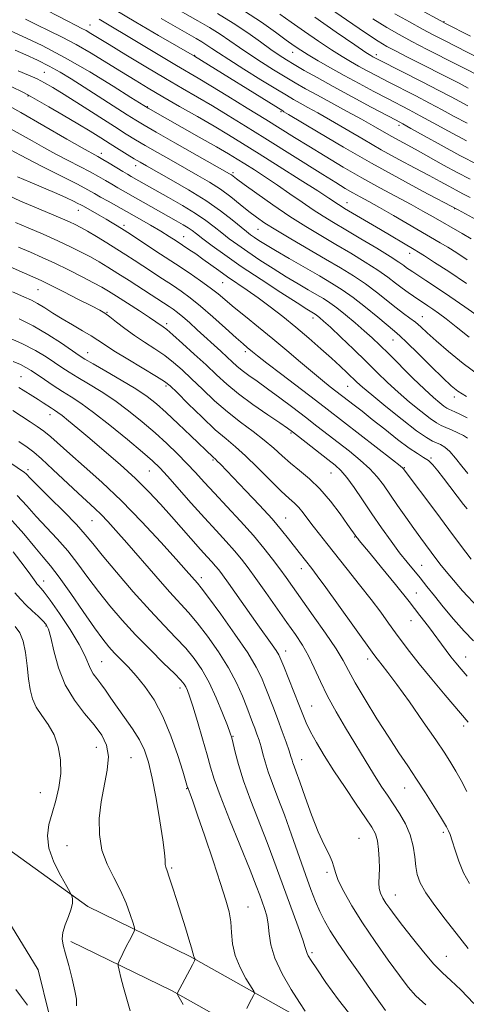
# Model space of a CAD drawing. Extents: x 2092300 to 2095200, y 292300 to 295200.
# Drawn here: x 2093655 to 2093797, y 292647 to 292961 of the extents above; entities that cross this region are included whole.
import ezdxf

# ---------------------------------------------------------------- set-up
doc = ezdxf.new("R2010")
doc.units = 0
doc.header["$MEASUREMENT"] = 0
for name, color, linetype, lineweight in [('BREAKLINE DTM HARD', 7, 'Continuous', 0), ('CONTOUR INDEX', 41, 'Continuous', 13), ('CONTOUR INTERMEDIATE', 44, 'Continuous', 0), ('SPOT ELEVATION DTM', 2, 'Continuous', 13)]:
    doc.layers.add(name, color=color, linetype=linetype, lineweight=lineweight)

msp = doc.modelspace()

# ---------------------------------------------------------------- linework, layer by layer
at = {"layer": 'BREAKLINE DTM HARD'}
for points in [[(2093824.98, 292536.18, 901.69), (2093785.26, 292543.88, 900.1), (2093764.4, 292549.64, 898.98), (2093759.56, 292558.84, 898.29), (2093755.5, 292575.87, 897.51), (2093749.66, 292586.48, 897.04), (2093716.33, 292603.42, 895.45), (2093688.02, 292617.77, 894.57), (2093669.94, 292629.95, 893.96), (2093663.89, 292643.76, 892.82), (2093660.44, 292657.98, 892.33), (2093647.15, 292679.59, 891.61), (2093629.43, 292705.4, 889.79), (2093586.65, 292731.74, 887.2), (2093552.71, 292754.89, 885.26), (2093532.02, 292768.46, 883.67), (2093518.75, 292780.85, 882.51), (2093500.67, 292794.43, 880.41), (2093491.24, 292797.01, 879.71), (2093472.62, 292789.14, 879.61), (2093439.31, 292798.46, 877.77)], [(2093676.27, 292678.18, 894.43), (2093648.35, 292698.34, 892.11), (2093639.3, 292705.94, 891.59), (2093625.43, 292718.52, 890.48), (2093584.66, 292745.67, 889.56), (2093559.75, 292763.04, 887.26), (2093540.26, 292779.22, 884.22)], [(2094049.28, 292536.97, 925.52), (2094020.81, 292552.22, 923.46), (2093977.8, 292572.75, 920.06), (2093942.12, 292588.28, 916.94), (2093902.72, 292596.66, 914.6), (2093852.95, 292606.66, 911.94), (2093814.94, 292610.69, 908.2), (2093783.78, 292620.67, 904.39), (2093744.93, 292641.99, 901.61), (2093708.92, 292662.28, 897.83), (2093676.27, 292678.18, 894.43)], [(2094049.3, 292522.89, 925.94), (2094015.21, 292541.15, 923.46), (2093972.65, 292561.47, 920.06), (2093938.32, 292576.41, 916.94), (2093900.21, 292584.52, 914.6), (2093851.07, 292594.39, 911.94), (2093812.37, 292598.49, 908.2), (2093778.86, 292609.22, 904.39), (2093738.9, 292631.15, 901.61), (2093703.16, 292651.29, 897.83), (2093670.84, 292667.03, 894.43)]]:
    msp.add_polyline3d(points, dxfattribs=at)
at = {"layer": 'CONTOUR INDEX', "flags": 128}
for points, elevation in [([(2093684.738, 292964.536), (2093691.567, 292960.473), (2093698.828, 292956.222), (2093710.256, 292949.568), (2093738.463, 292932.092), (2093738.851, 292931.871), (2093740.274, 292931.026), (2093749.818, 292925.292), (2093757.855, 292920.534), (2093766.754, 292915.417), (2093775.477, 292910.61), (2093783.11, 292906.542), (2093794.466, 292900.599), (2093800.278, 292897.34)], 950), ([(2093782.18, 292964.537), (2093788.913, 292960.831), (2093790.371, 292960.051), (2093798.355, 292955.953)], 970), ([(2093737.537, 292963.018), (2093741.145, 292960.455), (2093745.394, 292957.476), (2093749.904, 292954.378), (2093754.053, 292951.603), (2093757.387, 292949.476), (2093760.129, 292947.837), (2093762.673, 292946.407), (2093765.375, 292944.937), (2093768.452, 292943.306), (2093772.082, 292941.424), (2093780.907, 292936.908), (2093785.343, 292934.597), (2093789.358, 292932.44), (2093793.21, 292930.349), (2093797.296, 292928.183)], 960), ([(2093653.093, 292951.5), (2093656.523, 292949.999), (2093660.233, 292948.284), (2093663.922, 292946.437), (2093667.407, 292944.498), (2093670.983, 292942.325), (2093675.063, 292939.732), (2093688.787, 292930.915), (2093691.616, 292929.119), (2093694.237, 292927.539), (2093698.069, 292925.334), (2093703.993, 292921.97), (2093721.463, 292912.09), (2093722.067, 292911.71), (2093722.604, 292911.317), (2093723.753, 292910.454), (2093726.143, 292908.685), (2093730.168, 292905.753), (2093735.28, 292902.122), (2093740.695, 292898.438), (2093745.793, 292895.198), (2093750.619, 292892.309), (2093755.38, 292889.532), (2093760.192, 292886.694), (2093764.786, 292883.898), (2093768.802, 292881.313), (2093771.98, 292879.073), (2093774.481, 292877.166), (2093776.567, 292875.54), (2093778.457, 292874.147), (2093780.198, 292872.944), (2093784.725, 292869.954), (2093786.324, 292868.881), (2093788.217, 292867.57), (2093790.642, 292865.783), (2093793.855, 292863.254), (2093797.965, 292859.877)], 940), ([(2093648.36, 292921.405), (2093654.746, 292917.948), (2093661.476, 292914.458), (2093672.915, 292908.687), (2093676.247, 292906.954), (2093678.425, 292905.751), (2093680.357, 292904.639), (2093682.778, 292903.262), (2093692.715, 292897.657), (2093696.296, 292895.604), (2093699.524, 292893.708), (2093702.178, 292892.085), (2093704.407, 292890.66), (2093706.451, 292889.311), (2093708.52, 292887.929), (2093710.684, 292886.456), (2093712.976, 292884.849), (2093718.053, 292881.179), (2093720.86, 292879.197), (2093727.104, 292874.955), (2093730.628, 292872.473), (2093734.455, 292869.62), (2093738.497, 292866.456), (2093742.642, 292863.077), (2093746.756, 292859.6), (2093750.634, 292856.226), (2093754.052, 292853.177), (2093756.841, 292850.626), (2093759.04, 292848.561), (2093762.158, 292845.563), (2093763.942, 292843.951), (2093766.867, 292841.469), (2093771.372, 292837.774), (2093776.557, 292833.626), (2093781.188, 292830.063), (2093784.334, 292827.858), (2093786.281, 292826.733), (2093788.845, 292825.604), (2093790.183, 292824.775), (2093791.758, 292823.381), (2093793.642, 292821.265), (2093795.66, 292818.774), (2093797.577, 292816.383)], 930), ([(2093649.782, 292883.134), (2093658.728, 292879.14), (2093661.334, 292877.944), (2093664.307, 292876.502), (2093668.553, 292874.381), (2093673.318, 292871.976), (2093677.432, 292869.883), (2093680.066, 292868.515), (2093681.732, 292867.533), (2093683.283, 292866.409), (2093685.399, 292864.747), (2093688.075, 292862.674), (2093691.135, 292860.444), (2093694.4, 292858.265), (2093697.683, 292856.14), (2093700.793, 292854.024), (2093703.622, 292851.846), (2093706.387, 292849.44), (2093709.386, 292846.614), (2093712.844, 292843.262), (2093716.693, 292839.625), (2093720.788, 292836.031), (2093724.969, 292832.741), (2093728.992, 292829.756), (2093732.595, 292827.008), (2093735.615, 292824.437), (2093738.284, 292821.997), (2093740.935, 292819.65), (2093743.832, 292817.308), (2093746.976, 292814.693), (2093750.3, 292811.479), (2093753.684, 292807.533), (2093756.781, 292803.478), (2093759.189, 292800.128), (2093762.081, 292796.01), (2093762.387, 292795.637), (2093762.908, 292795.031), (2093764.066, 292793.659), (2093766.355, 292790.899), (2093770.038, 292786.405), (2093774.469, 292780.949), (2093778.769, 292775.578), (2093782.248, 292771.127), (2093784.955, 292767.564), (2093790.615, 292759.929), (2093792.156, 292757.915), (2093793.7, 292755.984), (2093795.378, 292753.973), (2093797.326, 292751.706)], 920), ([(2093654.291, 292843.83), (2093655.603, 292843.003), (2093658.742, 292841.073), (2093660.421, 292840.026), (2093662.039, 292838.979), (2093664.721, 292837.204), (2093665.68, 292836.584), (2093666.669, 292835.905), (2093668.051, 292834.859), (2093670.141, 292833.18), (2093673.056, 292830.771), (2093676.864, 292827.577), (2093681.526, 292823.619), (2093686.576, 292819.217), (2093691.444, 292814.766), (2093695.695, 292810.575), (2093699.444, 292806.599), (2093702.938, 292802.707), (2093712.235, 292792.153), (2093714.318, 292789.844), (2093715.865, 292788.154), (2093717.031, 292786.855), (2093718.023, 292785.656), (2093719.241, 292784.026), (2093721.139, 292781.37), (2093730.563, 292768.06), (2093735.054, 292761.764), (2093736.353, 292759.882), (2093737.173, 292758.54), (2093737.857, 292757.083), (2093738.798, 292754.76), (2093741.994, 292746.751), (2093743.607, 292742.647), (2093744.843, 292739.457), (2093745.949, 292736.793), (2093747.303, 292734.002), (2093749.213, 292730.55), (2093751.722, 292726.37), (2093754.806, 292721.511), (2093758.353, 292716.14), (2093761.892, 292710.894), (2093764.864, 292706.528), (2093766.855, 292703.535), (2093768.024, 292701.363), (2093768.676, 292699.198), (2093769.067, 292696.438), (2093769.27, 292693.332), (2093769.308, 292690.34), (2093769.168, 292685.749), (2093769.29, 292683.988), (2093769.719, 292682.409), (2093770.442, 292680.89), (2093771.412, 292679.309), (2093772.632, 292677.514), (2093774.302, 292675.221), (2093776.67, 292672.114), (2093779.848, 292668.065), (2093783.392, 292663.705), (2093786.722, 292659.852), (2093789.465, 292657.03), (2093792.092, 292654.582), (2093795.282, 292651.557), (2093799.481, 292647.266)], 910), ([(2093651.224, 292802.279), (2093655.799, 292797.151), (2093659.373, 292792.84), (2093662.038, 292789.701), (2093664.39, 292786.895), (2093667.149, 292783.285), (2093670.787, 292778.136), (2093674.789, 292772.322), (2093678.389, 292767.12), (2093681.033, 292763.48), (2093683.002, 292761.035), (2093684.787, 292759.094), (2093686.793, 292757.055), (2093689.092, 292754.686), (2093691.669, 292751.849), (2093694.482, 292748.397), (2093697.387, 292744.141), (2093700.211, 292738.885), (2093702.785, 292732.662), (2093704.947, 292726.428), (2093706.539, 292721.368), (2093708.124, 292716.16), (2093708.237, 292715.833), (2093708.899, 292714.138), (2093709.766, 292711.78), (2093711.301, 292707.392), (2093713.608, 292700.602), (2093716.245, 292692.73), (2093718.638, 292685.52), (2093720.33, 292680.269), (2093721.364, 292676.507), (2093721.903, 292673.318), (2093722.152, 292669.952), (2093722.479, 292666.326), (2093723.297, 292662.521), (2093724.848, 292658.686), (2093726.716, 292655.232), (2093729.2, 292651.197), (2093729.424, 292650.475), (2093729.184, 292649.852), (2093727.892, 292647.406), (2093726.971, 292645.694)], 900)]:
    msp.add_lwpolyline(points, dxfattribs=dict(at, elevation=elevation))
at = {"layer": 'CONTOUR INTERMEDIATE', "flags": 128}
for points, elevation in [([(2093660.22, 292965.791), (2093669.629, 292960.849), (2093672.508, 292959.375), (2093674.336, 292958.454), (2093675.705, 292957.733), (2093677.21, 292956.86), (2093683.09, 292953.271), (2093688.432, 292950.028), (2093694.743, 292946.226), (2093701, 292942.5), (2093706.435, 292939.317), (2093711.282, 292936.499), (2093716.031, 292933.705), (2093721.099, 292930.645), (2093726.632, 292927.236), (2093732.704, 292923.446), (2093751.228, 292911.803), (2093755.377, 292909.228), (2093758.423, 292907.385), (2093760.877, 292905.964), (2093763.233, 292904.661), (2093765.925, 292903.188), (2093769.369, 292901.265), (2093773.779, 292898.74), (2093788.733, 292890.066), (2093791.181, 292888.587), (2093793.984, 292886.819), (2093797.341, 292884.627)], 946), ([(2093702.307, 292966.018), (2093711.33, 292960.875), (2093715.092, 292958.688), (2093718.465, 292956.613), (2093721.585, 292954.533), (2093724.681, 292952.381), (2093728.004, 292950.101), (2093731.709, 292947.679), (2093735.558, 292945.258), (2093739.215, 292943.022), (2093742.488, 292941.076), (2093745.751, 292939.206), (2093749.521, 292937.122), (2093759.046, 292931.969), (2093763.636, 292929.457), (2093767.368, 292927.351), (2093773.044, 292924.083), (2093775.622, 292922.661), (2093778.405, 292921.157), (2093781.656, 292919.385), (2093789.826, 292914.848), (2093794.183, 292912.486), (2093798.329, 292910.329)], 954), ([(2093726.241, 292963.986), (2093731.688, 292960.405), (2093736.153, 292957.264), (2093739.603, 292954.745), (2093742.118, 292952.931), (2093744.24, 292951.496), (2093746.625, 292950.012), (2093749.787, 292948.144), (2093753.678, 292945.916), (2093758.108, 292943.444), (2093762.854, 292940.858), (2093767.567, 292938.337), (2093771.865, 292936.075), (2093778.848, 292932.442), (2093782.373, 292930.555), (2093786.507, 292928.281), (2093791.391, 292925.608), (2093797.099, 292922.581)], 958), ([(2093752.062, 292965.882), (2093758.868, 292961.182), (2093764.915, 292957.054), (2093768.951, 292954.39), (2093771.719, 292952.729), (2093774.462, 292951.268), (2093778.106, 292949.394), (2093794.739, 292940.941), (2093797.691, 292939.389)], 964), ([(2093656.335, 292961.401), (2093660.039, 292959.551), (2093663.912, 292957.695), (2093668.028, 292955.689), (2093672.494, 292953.339), (2093677.341, 292950.537), (2093682.303, 292947.507), (2093687.039, 292944.561), (2093691.345, 292941.909), (2093695.572, 292939.365), (2093700.212, 292936.643), (2093705.572, 292933.558), (2093711.219, 292930.322), (2093716.538, 292927.244), (2093721.155, 292924.503), (2093725.665, 292921.741), (2093730.902, 292918.466), (2093737.344, 292914.407), (2093744.032, 292910.171), (2093749.649, 292906.585), (2093753.222, 292904.263), (2093756.219, 292902.251), (2093757.091, 292901.694), (2093758.224, 292901.014), (2093769.667, 292894.223), (2093780.418, 292887.923), (2093781.797, 292887.085), (2093783.752, 292885.843), (2093786.939, 292883.78), (2093791.427, 292880.823), (2093797.14, 292876.984)], 944), ([(2093679.896, 292961.382), (2093682.561, 292959.795), (2093690.247, 292955.251), (2093704.586, 292946.663), (2093711.449, 292942.614), (2093715.523, 292940.167), (2093720.989, 292936.821), (2093727.169, 292933.003), (2093733.056, 292929.343), (2093742.25, 292923.601), (2093746.75, 292920.82), (2093751.986, 292917.63), (2093757.769, 292914.186), (2093763.72, 292910.755), (2093769.483, 292907.573), (2093779.412, 292902.252), (2093783.197, 292900.169), (2093786.426, 292898.339), (2093795.764, 292892.992), (2093798.609, 292891.33)], 948), ([(2093699.698, 292961.593), (2093710.807, 292955.221), (2093712.64, 292954.156), (2093714.283, 292953.145), (2093715.891, 292952.077), (2093718.014, 292950.646), (2093721.302, 292948.498), (2093726.095, 292945.46), (2093731.497, 292942.089), (2093736.299, 292939.123), (2093739.628, 292937.1), (2093741.932, 292935.751), (2093743.992, 292934.607), (2093746.482, 292933.252), (2093749.66, 292931.498), (2093753.675, 292929.208), (2093764.126, 292923.068), (2093769.899, 292919.75), (2093775.549, 292916.635), (2093780.757, 292913.85), (2093785.215, 292911.484), (2093788.718, 292909.593), (2093791.47, 292908.086), (2093793.782, 292906.834), (2093795.957, 292905.701), (2093798.292, 292904.505)], 952), ([(2093717.61, 292963.182), (2093722.646, 292960.081), (2093727.279, 292956.989), (2093731.347, 292954.115), (2093734.706, 292951.705), (2093737.323, 292949.898), (2093739.618, 292948.427), (2093742.131, 292946.921), (2093745.329, 292945.061), (2093749.421, 292942.74), (2093754.548, 292939.904), (2093760.631, 292936.608), (2093766.72, 292933.347), (2093774.675, 292929.118), (2093776.788, 292927.975), (2093779.402, 292926.514), (2093783.583, 292924.158), (2093788.996, 292921.147), (2093794.954, 292917.928), (2093800.811, 292914.894)], 956), ([(2093748.67, 292962.021), (2093755.568, 292957.26), (2093761.481, 292953.194), (2093764.986, 292950.809), (2093766.58, 292949.759), (2093767.239, 292949.369), (2093767.897, 292949.016), (2093769.336, 292948.275), (2093782.967, 292941.375), (2093788.314, 292938.638), (2093792.209, 292936.598), (2093795.028, 292935.091), (2093797.494, 292933.786)], 962), ([(2093767.19, 292961.53), (2093771.65, 292958.734), (2093775.582, 292956.474), (2093779.719, 292954.264), (2093784.53, 292951.77), (2093812.923, 292937.305)], 966), ([(2093774.278, 292963.114), (2093778.881, 292960.506), (2093783.076, 292958.227), (2093786.722, 292956.3), (2093789.891, 292954.66), (2093801.227, 292948.867)], 968), ([(2093650.448, 292958.253), (2093655.308, 292956.02), (2093661.65, 292952.968), (2093669.045, 292949.096), (2093676.947, 292944.546), (2093684.328, 292940.042), (2093690.041, 292936.45), (2093695.474, 292933.025), (2093711.784, 292923.789), (2093717.33, 292920.623), (2093721.196, 292918.376), (2093723.911, 292916.744), (2093726.409, 292915.187), (2093729.436, 292913.274), (2093732.975, 292910.988), (2093736.82, 292908.421), (2093740.768, 292905.683), (2093744.622, 292902.981), (2093748.188, 292900.54), (2093751.396, 292898.484), (2093754.678, 292896.51), (2093758.591, 292894.21), (2093763.436, 292891.339), (2093768.484, 292888.305), (2093772.753, 292885.68), (2093775.515, 292883.89), (2093777.08, 292882.784), (2093778.016, 292882.069), (2093778.849, 292881.461), (2093779.945, 292880.718), (2093784.175, 292877.953), (2093787.572, 292875.712), (2093791.764, 292872.898), (2093796.596, 292869.588), (2093801.547, 292866.119)], 942), ([(2093654.011, 292944.938), (2093657.323, 292943.52), (2093660.08, 292942.304), (2093662.459, 292941.127), (2093665.101, 292939.615), (2093668.762, 292937.345), (2093673.878, 292934.089), (2093684.758, 292927.114), (2093688.531, 292924.719), (2093691.495, 292922.895), (2093694.574, 292921.082), (2093698.455, 292918.855), (2093702.872, 292916.352), (2093711.397, 292911.556), (2093715.114, 292909.367), (2093718.581, 292907.114), (2093721.876, 292904.691), (2093724.935, 292902.259), (2093727.659, 292900.045), (2093730.075, 292898.17), (2093732.719, 292896.331), (2093736.253, 292894.116), (2093741.095, 292891.254), (2093752.17, 292884.855), (2093756.948, 292882.05), (2093761.088, 292879.49), (2093764.851, 292876.946), (2093768.428, 292874.268), (2093774.652, 292869.32), (2093777.058, 292867.494), (2093779.061, 292866.016), (2093780.81, 292864.662), (2093782.507, 292863.191), (2093784.556, 292861.315), (2093787.414, 292858.734), (2093791.371, 292855.299), (2093796.047, 292851.468), (2093800.897, 292847.855)], 938), ([(2093647.079, 292942.148), (2093655.916, 292937.855), (2093657.887, 292936.842), (2093660.138, 292935.576), (2093663.815, 292933.459), (2093668.426, 292930.776), (2093673.065, 292928.028), (2093677.023, 292925.612), (2093680.37, 292923.513), (2093683.375, 292921.608), (2093686.23, 292919.813), (2093688.851, 292918.188), (2093691.079, 292916.829), (2093692.917, 292915.739), (2093695.005, 292914.549), (2093702.837, 292910.171), (2093708.425, 292906.932), (2093713.95, 292903.49), (2093718.621, 292900.219), (2093722.302, 292897.359), (2093726.882, 292893.597), (2093728.21, 292892.578), (2093729.408, 292891.736), (2093730.872, 292890.768), (2093732.992, 292889.448), (2093736.154, 292887.566), (2093740.539, 292885.025), (2093750.223, 292879.458), (2093754.079, 292877.192), (2093757.437, 292875.057), (2093760.9, 292872.579), (2093764.85, 292869.48), (2093768.8, 292866.248), (2093774.147, 292861.829), (2093775.841, 292860.359), (2093778.126, 292858.19), (2093781.671, 292854.692), (2093785.808, 292850.578), (2093789.533, 292846.894), (2093792.175, 292844.393), (2093794.388, 292842.666), (2093797.159, 292841.014)], 936), ([(2093652.019, 292933.214), (2093654.906, 292931.584), (2093669.594, 292923.145), (2093674.45, 292920.374), (2093679.442, 292917.575), (2093681.062, 292916.643), (2093683.11, 292915.414), (2093687.42, 292912.786), (2093688.937, 292911.88), (2093690.127, 292911.192), (2093694.965, 292908.46), (2093702.007, 292904.519), (2093706.468, 292901.956), (2093710.637, 292899.412), (2093713.964, 292897.141), (2093716.63, 292895.111), (2093718.996, 292893.216), (2093721.403, 292891.344), (2093724.104, 292889.357), (2093727.331, 292887.109), (2093731.208, 292884.525), (2093735.436, 292881.799), (2093739.606, 292879.194), (2093743.371, 292876.925), (2093746.622, 292875.024), (2093749.311, 292873.472), (2093751.47, 292872.199), (2093753.455, 292870.912), (2093755.703, 292869.262), (2093758.507, 292867.022), (2093761.581, 292864.452), (2093764.496, 292861.931), (2093766.981, 292859.694), (2093769.407, 292857.397), (2093772.303, 292854.551), (2093780.031, 292846.869), (2093783.727, 292843.275), (2093786.563, 292840.649), (2093788.569, 292838.921), (2093789.917, 292837.864), (2093790.797, 292837.254), (2093791.479, 292836.883), (2093793.388, 292836.066), (2093795.024, 292835.313), (2093797.283, 292834.185)], 934), ([(2093650.89, 292926.874), (2093658.472, 292922.524), (2093662.23, 292920.405), (2093666.052, 292918.324), (2093669.942, 292916.297), (2093673.679, 292914.386), (2093676.988, 292912.665), (2093679.679, 292911.184), (2093681.9, 292909.892), (2093683.888, 292908.712), (2093685.885, 292907.555), (2093704.504, 292897.025), (2093706.657, 292895.791), (2093708.289, 292894.798), (2093709.594, 292893.904), (2093710.994, 292892.843), (2093712.967, 292891.32), (2093715.924, 292889.092), (2093719.998, 292886.136), (2093725.254, 292882.483), (2093731.545, 292878.282), (2093737.88, 292874.15), (2093743.059, 292870.822), (2093746.203, 292868.826), (2093747.735, 292867.878), (2093748.83, 292867.232), (2093749.227, 292866.974), (2093749.677, 292866.644), (2093750.32, 292866.118), (2093751.513, 292865.052), (2093753.665, 292863.049), (2093757.005, 292859.886), (2093761.038, 292856.026), (2093765.088, 292852.109), (2093768.654, 292848.622), (2093771.933, 292845.461), (2093775.297, 292842.372), (2093778.968, 292839.211), (2093782.563, 292836.274), (2093785.552, 292833.964), (2093787.587, 292832.547), (2093789.052, 292831.736), (2093790.514, 292831.104), (2093792.38, 292830.317), (2093794.403, 292829.405), (2093796.178, 292828.488), (2093797.433, 292827.631)], 932), ([(2093653.821, 292911.103), (2093657.886, 292909.33), (2093666.33, 292905.747), (2093669.442, 292904.367), (2093671.647, 292903.333), (2093673.112, 292902.607), (2093674.05, 292902.119), (2093674.857, 292901.673), (2093679.876, 292898.839), (2093682.084, 292897.572), (2093684.048, 292896.415), (2093685.673, 292895.433), (2093687.851, 292894.082), (2093689.063, 292893.297), (2093699.468, 292886.442), (2093704.231, 292883.289), (2093708.553, 292880.408), (2093712.275, 292877.865), (2093715.358, 292875.648), (2093717.859, 292873.687), (2093722.995, 292869.393), (2093726.573, 292866.493), (2093730.78, 292863.107), (2093735.294, 292859.412), (2093739.812, 292855.603), (2093744.095, 292851.939), (2093747.924, 292848.694), (2093751.119, 292846.085), (2093753.657, 292844.092), (2093761.24, 292838.242), (2093763.775, 292836.258), (2093767.049, 292833.665), (2093771.014, 292830.501), (2093775.144, 292827.253), (2093778.796, 292824.524), (2093781.492, 292822.73), (2093783.423, 292821.555), (2093784.945, 292820.5), (2093786.385, 292819.133), (2093787.947, 292817.298), (2093789.807, 292814.903), (2093796.159, 292806.548), (2093797.302, 292805.079)], 928), ([(2093650.766, 292905.223), (2093654.811, 292903.35), (2093658.656, 292901.69), (2093665.393, 292898.875), (2093668.148, 292897.7), (2093670.424, 292896.699), (2093672.257, 292895.844), (2093674.022, 292894.926), (2093676.178, 292893.694), (2093679.034, 292891.984), (2093682.296, 292889.987), (2093685.523, 292887.982), (2093688.394, 292886.174), (2093691.073, 292884.458), (2093693.851, 292882.655), (2093700.137, 292878.527), (2093703.238, 292876.475), (2093706.086, 292874.558), (2093708.967, 292872.474), (2093712.274, 292869.825), (2093716.211, 292866.408), (2093720.237, 292862.785), (2093723.621, 292859.709), (2093725.832, 292857.735), (2093727.128, 292856.621), (2093728.842, 292855.199), (2093730.421, 292853.934), (2093733.407, 292851.619), (2093738.172, 292847.983), (2093748.903, 292839.83), (2093752.698, 292836.924), (2093773.55, 292820.745), (2093775.903, 292818.891), (2093776.824, 292818.127), (2093777.041, 292817.894), (2093777.249, 292817.603), (2093787.296, 292804.212), (2093791.519, 292798.546), (2093795.238, 292793.513), (2093798.593, 292789.019)], 926), ([(2093653.212, 292896.537), (2093657.173, 292894.844), (2093661.967, 292892.772), (2093666.729, 292890.659), (2093670.781, 292888.769), (2093674.168, 292887.079), (2093677.12, 292885.498), (2093679.87, 292883.923), (2093682.682, 292882.222), (2093685.825, 292880.255), (2093689.438, 292877.957), (2093696.445, 292873.453), (2093702.245, 292869.661), (2093703.521, 292868.799), (2093704.878, 292867.803), (2093706.553, 292866.435), (2093708.711, 292864.54), (2093711.211, 292862.274), (2093718.712, 292855.426), (2093720.721, 292853.571), (2093722.36, 292852.031), (2093723.868, 292850.665), (2093725.552, 292849.285), (2093727.681, 292847.715), (2093730.359, 292845.816), (2093733.65, 292843.46), (2093737.542, 292840.594), (2093741.712, 292837.458), (2093745.762, 292834.367), (2093749.403, 292831.554), (2093759.731, 292823.488), (2093763.198, 292820.66), (2093766.224, 292817.933), (2093768.588, 292815.379), (2093770.589, 292812.76), (2093775.111, 292806.21), (2093777.761, 292802.412), (2093780.308, 292798.817), (2093782.509, 292795.777), (2093787.315, 292789.301), (2093789.078, 292787.046), (2093791.807, 292783.739), (2093795.887, 292779), (2093800.826, 292773.631)], 924), ([(2093654.19, 292888.631), (2093657.958, 292886.988), (2093661.708, 292885.329), (2093665.712, 292883.482), (2093670.098, 292881.357), (2093674.414, 292879.19), (2093678.061, 292877.301), (2093680.681, 292875.879), (2093682.859, 292874.593), (2093685.421, 292872.98), (2093688.907, 292870.751), (2093692.716, 292868.296), (2093695.968, 292866.175), (2093698.007, 292864.807), (2093700.346, 292863.155), (2093701.431, 292862.315), (2093703.398, 292860.654), (2093706.496, 292857.916), (2093710.253, 292854.514), (2093714.016, 292851.029), (2093717.339, 292847.894), (2093720.596, 292844.942), (2093724.366, 292841.854), (2093728.971, 292838.461), (2093733.7, 292835.169), (2093737.585, 292832.531), (2093739.991, 292830.882), (2093741.618, 292829.699), (2093743.5, 292828.239), (2093752.886, 292820.87), (2093755.207, 292819.016), (2093757.033, 292817.319), (2093758.899, 292815.122), (2093761.223, 292811.937), (2093763.961, 292807.959), (2093766.951, 292803.55), (2093770.031, 292799.063), (2093773.03, 292794.808), (2093775.77, 292791.085), (2093778.138, 292788.083), (2093782.302, 292783.08), (2093784.456, 292780.382), (2093786.869, 292777.321), (2093789.691, 292773.822), (2093792.971, 292769.923), (2093796.357, 292766.102), (2093799.398, 292762.952)], 922), ([(2093652.221, 292874.388), (2093655.854, 292872.787), (2093658.255, 292871.704), (2093660.242, 292870.662), (2093662.495, 292869.285), (2093665.128, 292867.6), (2093668.115, 292865.734), (2093671.369, 292863.817), (2093674.562, 292861.982), (2093677.306, 292860.364), (2093679.423, 292859.004), (2093681.569, 292857.561), (2093684.612, 292855.599), (2093689.063, 292852.874), (2093698.189, 292847.393), (2093700.749, 292845.777), (2093702.522, 292844.366), (2093704.756, 292842.198), (2093708.34, 292838.635), (2093712.711, 292834.361), (2093716.945, 292830.386), (2093720.379, 292827.414), (2093723.39, 292824.924), (2093726.613, 292822.086), (2093730.467, 292818.354), (2093734.487, 292814.306), (2093737.988, 292810.802), (2093740.472, 292808.458), (2093742.186, 292806.908), (2093743.566, 292805.543), (2093744.978, 292803.868), (2093746.523, 292801.849), (2093748.234, 292799.569), (2093750.175, 292797.05), (2093752.514, 292794.08), (2093759.069, 292785.849), (2093762.975, 292780.914), (2093766.659, 292776.18), (2093769.732, 292772.112), (2093772.271, 292768.649), (2093774.472, 292765.597), (2093776.57, 292762.715), (2093778.954, 292759.563), (2093782.053, 292755.654), (2093786.069, 292750.757), (2093790.308, 292745.676), (2093797.597, 292737.066)], 918), ([(2093654.373, 292865.745), (2093658.828, 292863.528), (2093663.487, 292860.784), (2093667.862, 292857.944), (2093673.534, 292854.081), (2093675.351, 292852.931), (2093677.924, 292851.428), (2093682.031, 292849.073), (2093686.951, 292846.21), (2093691.59, 292843.393), (2093695.166, 292840.992), (2093698.142, 292838.656), (2093701.294, 292835.847), (2093705.137, 292832.253), (2093709.133, 292828.447), (2093716.245, 292821.595), (2093717.002, 292820.921), (2093717.589, 292820.355), (2093718.558, 292819.366), (2093726.709, 292810.854), (2093731.044, 292806.258), (2093735.052, 292801.878), (2093738.093, 292798.343), (2093740.319, 292795.558), (2093743.668, 292791.192), (2093747.738, 292786.034), (2093749.458, 292783.765), (2093752.203, 292780.021), (2093756.268, 292774.379), (2093766.969, 292759.424), (2093768.195, 292757.753), (2093769.05, 292756.671), (2093770.195, 292755.262), (2093772.028, 292752.906), (2093774.881, 292749.057), (2093778.881, 292743.479), (2093783.325, 292737.163), (2093787.309, 292731.41), (2093790.158, 292727.182), (2093792.133, 292724.079), (2093793.729, 292721.366), (2093795.378, 292718.397), (2093797.265, 292714.91)], 916), ([(2093649.865, 292860.223), (2093655.189, 292857.926), (2093659.535, 292855.697), (2093662.941, 292853.635), (2093665.663, 292851.805), (2093667.987, 292850.224), (2093670.302, 292848.707), (2093673.029, 292847.023), (2093676.475, 292844.976), (2093680.495, 292842.52), (2093684.834, 292839.647), (2093689.254, 292836.38), (2093693.592, 292832.88), (2093697.705, 292829.341), (2093701.473, 292825.925), (2093704.871, 292822.683), (2093707.899, 292819.632), (2093710.627, 292816.729), (2093713.409, 292813.679), (2093716.671, 292810.125), (2093720.673, 292805.85), (2093725.004, 292801.198), (2093729.088, 292796.654), (2093732.476, 292792.61), (2093735.219, 292789.081), (2093737.496, 292785.987), (2093739.528, 292783.161), (2093748.201, 292770.993), (2093752.119, 292765.409), (2093755.473, 292760.424), (2093757.73, 292756.708), (2093759.487, 292753.479), (2093761.627, 292749.588), (2093764.775, 292744.249), (2093768.543, 292738.119), (2093772.285, 292732.218), (2093775.515, 292727.298), (2093778.369, 292723.046), (2093781.142, 292718.885), (2093784.011, 292714.444), (2093786.697, 292710.189), (2093788.804, 292706.797), (2093790.062, 292704.738), (2093790.693, 292703.668), (2093791.041, 292703.035), (2093791.404, 292702.324), (2093791.891, 292701.157), (2093792.562, 292699.188), (2093793.475, 292696.219), (2093794.675, 292692.633), (2093796.204, 292688.96), (2093798.106, 292685.582)], 914), ([(2093652.401, 292852.138), (2093654.739, 292851.161), (2093656.527, 292850.265), (2093658.137, 292849.283), (2093662.439, 292846.366), (2093665.253, 292844.483), (2093668.134, 292842.619), (2093670.919, 292840.88), (2093674.039, 292838.831), (2093678.077, 292835.901), (2093683.327, 292831.782), (2093688.922, 292827.22), (2093693.709, 292823.225), (2093696.905, 292820.465), (2093699.212, 292818.25), (2093701.703, 292815.55), (2093709.295, 292806.955), (2093713.473, 292802.268), (2093717.205, 292798.182), (2093720.398, 292794.718), (2093723.06, 292791.754), (2093725.271, 292789.102), (2093727.404, 292786.306), (2093729.904, 292782.845), (2093733.06, 292778.404), (2093739.815, 292768.855), (2093742.534, 292764.99), (2093744.765, 292761.601), (2093746.702, 292758.182), (2093748.541, 292754.322), (2093750.493, 292749.997), (2093752.768, 292745.28), (2093755.495, 292740.28), (2093758.461, 292735.248), (2093766.265, 292722.419), (2093768.289, 292719.155), (2093770.109, 292716.329), (2093771.862, 292713.695), (2093773.7, 292710.967), (2093775.702, 292707.921), (2093777.629, 292704.592), (2093779.166, 292701.082), (2093780.094, 292697.511), (2093780.592, 292694.079), (2093780.934, 292691.004), (2093781.41, 292688.376), (2093782.368, 292685.765), (2093784.17, 292682.609), (2093786.999, 292678.57), (2093790.32, 292674.192), (2093795.778, 292667.258), (2093797.64, 292664.844)], 912), ([(2093652.343, 292836.476), (2093657.857, 292832.926), (2093660.125, 292831.439), (2093662.259, 292829.891), (2093664.442, 292828.073), (2093670.519, 292822.657), (2093675.142, 292818.606), (2093680.733, 292813.588), (2093686.976, 292807.647), (2093693.482, 292800.986), (2093699.567, 292794.445), (2093704.473, 292789.022), (2093707.662, 292785.45), (2093711.232, 292781.41), (2093712.438, 292779.907), (2093714.785, 292776.794), (2093718.661, 292771.512), (2093723.215, 292765.132), (2093727.282, 292759.138), (2093729.995, 292754.641), (2093731.662, 292751.268), (2093732.885, 292748.276), (2093735.531, 292741.561), (2093736.944, 292737.864), (2093738.326, 292734.103), (2093739.557, 292730.633), (2093740.504, 292727.863), (2093741.087, 292726.061), (2093741.429, 292724.941), (2093741.706, 292724.074), (2093742.094, 292723.006), (2093742.772, 292721.171), (2093743.918, 292717.973), (2093745.633, 292713.108), (2093747.698, 292707.418), (2093749.812, 292702.036), (2093751.708, 292697.854), (2093753.236, 292694.804), (2093754.278, 292692.578), (2093754.823, 292690.823), (2093755.283, 292689.004), (2093756.18, 292686.54), (2093757.934, 292682.978), (2093760.558, 292678.385), (2093763.968, 292672.958), (2093767.992, 292666.985), (2093772.113, 292661.126), (2093775.728, 292656.132), (2093778.478, 292652.494), (2093780.98, 292649.665), (2093784.091, 292646.835)], 908), ([(2093654.276, 292826.559), (2093656.935, 292824.763), (2093659.022, 292823.21), (2093661.522, 292821.048), (2093665.117, 292817.709), (2093673.178, 292810.092), (2093678.503, 292805.2), (2093680.524, 292803.277), (2093682.643, 292801.092), (2093685.235, 292798.238), (2093688.668, 292794.318), (2093697.932, 292783.604), (2093702.304, 292778.637), (2093708.376, 292771.989), (2093711.154, 292768.716), (2093714.449, 292764.443), (2093717.954, 292759.469), (2093721.167, 292754.34), (2093723.692, 292749.542), (2093725.577, 292745.303), (2093726.973, 292741.792), (2093728.856, 292736.974), (2093729.568, 292735.113), (2093730.249, 292733.242), (2093730.909, 292731.28), (2093731.534, 292729.193), (2093732.139, 292726.924), (2093732.855, 292724.326), (2093733.837, 292721.229), (2093735.21, 292717.47), (2093736.954, 292712.917), (2093739.015, 292707.443), (2093741.31, 292701.078), (2093745.746, 292688.46), (2093747.483, 292683.631), (2093748.95, 292679.809), (2093750.323, 292676.607), (2093751.798, 292673.626), (2093753.649, 292670.416), (2093756.167, 292666.515), (2093759.495, 292661.668), (2093763.158, 292656.462), (2093766.532, 292651.693), (2093769.162, 292647.953), (2093771.279, 292645.018)], 906), ([(2093646.04, 292823.496), (2093655.129, 292817.396), (2093655.987, 292816.774), (2093656.688, 292816.136), (2093657.875, 292814.928), (2093660.208, 292812.574), (2093664.047, 292808.766), (2093668.558, 292804.269), (2093672.609, 292800.114), (2093675.445, 292796.975), (2093677.822, 292794.086), (2093680.873, 292790.321), (2093685.387, 292784.931), (2093690.776, 292778.677), (2093696.111, 292772.694), (2093700.647, 292767.857), (2093704.387, 292763.986), (2093707.522, 292760.637), (2093710.234, 292757.382), (2093712.675, 292753.856), (2093714.986, 292749.711), (2093717.246, 292744.815), (2093719.269, 292739.906), (2093720.804, 292735.94), (2093721.697, 292733.539), (2093722.184, 292731.996), (2093722.6, 292730.272), (2093723.25, 292727.501), (2093724.325, 292723.508), (2093725.989, 292718.29), (2093728.31, 292711.971), (2093733.52, 292698.633), (2093735.676, 292692.896), (2093737.567, 292687.662), (2093739.444, 292682.426), (2093743.373, 292671.674), (2093744.85, 292667.552), (2093745.66, 292665.093), (2093746.01, 292663.869), (2093746.215, 292663.205), (2093746.599, 292662.445), (2093747.512, 292661.001), (2093749.311, 292658.303), (2093752.259, 292653.979), (2093756.242, 292648.443), (2093761.048, 292642.309)], 904), ([(2093653.745, 292809.332), (2093656.811, 292806.055), (2093659.79, 292802.707), (2093666.474, 292795.582), (2093669.879, 292791.7), (2093673.116, 292787.556), (2093676.306, 292783.204), (2093679.631, 292778.721), (2093683.25, 292774.167), (2093687.21, 292769.55), (2093691.531, 292764.862), (2093696.125, 292760.179), (2093700.458, 292755.913), (2093703.891, 292752.558), (2093705.974, 292750.439), (2093707.03, 292749.193), (2093707.573, 292748.286), (2093708.063, 292747.18), (2093708.733, 292745.308), (2093709.76, 292742.098), (2093711.233, 292737.27), (2093712.883, 292731.713), (2093714.353, 292726.605), (2093715.448, 292722.676), (2093716.632, 292718.845), (2093718.533, 292713.583), (2093721.526, 292705.947), (2093728.024, 292689.822), (2093729.995, 292684.836), (2093731.133, 292681.829), (2093731.898, 292679.716), (2093732.651, 292677.585), (2093733.352, 292675.212), (2093733.86, 292672.546), (2093734.149, 292669.514), (2093734.653, 292665.96), (2093735.919, 292661.708), (2093738.274, 292656.75), (2093741.157, 292651.758), (2093743.787, 292647.576), (2093745.576, 292644.813)], 902), ([(2093652.394, 292791.354), (2093655.968, 292786.775), (2093658.095, 292783.922), (2093659.131, 292782.445), (2093659.619, 292781.709), (2093660.012, 292781.178), (2093660.414, 292780.715), (2093661.372, 292779.739), (2093662.364, 292778.522), (2093664.238, 292775.967), (2093667.197, 292771.711), (2093670.578, 292766.616), (2093673.499, 292761.845), (2093675.313, 292758.301), (2093677.071, 292754.013), (2093677.992, 292752.468), (2093679.132, 292750.952), (2093680.437, 292749.257), (2093681.88, 292747.204), (2093683.555, 292744.737), (2093685.584, 292741.829), (2093688.004, 292738.5), (2093690.515, 292734.955), (2093692.73, 292731.445), (2093694.378, 292728.057), (2093695.636, 292724.223), (2093696.795, 292719.21), (2093698.06, 292712.643), (2093699.282, 292705.588), (2093700.225, 292699.464), (2093700.725, 292695.352), (2093700.914, 292692.951), (2093700.996, 292691.62), (2093701.161, 292690.715), (2093701.535, 292689.594), (2093702.229, 292687.616), (2093703.308, 292684.345), (2093704.643, 292680.167), (2093707.394, 292671.426), (2093708.524, 292667.777), (2093709.341, 292665.051), (2093709.78, 292663.446), (2093710.046, 292662.299), (2093710.168, 292661.998), (2093710.314, 292661.728), (2093710.44, 292661.525), (2093710.476, 292661.349), (2093710.264, 292660.855), (2093709.623, 292659.618), (2093704.813, 292650.465), (2093704.811, 292650.353), (2093705.013, 292649.942), (2093706.679, 292646.879)], 898), ([(2093652.986, 292778.273), (2093654.729, 292776.265), (2093656.574, 292774.391), (2093658.533, 292772.542), (2093660.406, 292770.821), (2093661.943, 292769.383), (2093662.98, 292768.226), (2093663.718, 292766.715), (2093664.444, 292764.061), (2093665.433, 292759.753), (2093666.902, 292754.409), (2093669.05, 292748.93), (2093671.959, 292744.048), (2093675.214, 292739.831), (2093678.279, 292736.178), (2093680.687, 292732.934), (2093682.25, 292729.719), (2093682.849, 292726.099), (2093682.469, 292721.756), (2093680.519, 292711.607), (2093679.922, 292706.313), (2093679.949, 292701.132), (2093680.764, 292696.219), (2093682.423, 292691.681), (2093684.564, 292687.419), (2093686.715, 292683.282), (2093688.489, 292679.225), (2093689.811, 292675.613), (2093690.689, 292672.918), (2093691.135, 292671.423), (2093691.191, 292670.664), (2093690.903, 292669.992), (2093689.544, 292667.378), (2093688.643, 292665.609), (2093686.251, 292660.762), (2093685.926, 292659.99), (2093685.921, 292659.257), (2093686.231, 292657.934), (2093686.84, 292655.56), (2093687.682, 292652.348), (2093688.678, 292648.678), (2093689.738, 292644.942)], 896), ([(2093653.049, 292767.541), (2093654.537, 292765.542), (2093655.625, 292762.92), (2093656.376, 292759.257), (2093656.909, 292755.023), (2093657.353, 292750.913), (2093657.849, 292747.456), (2093658.598, 292744.534), (2093659.815, 292741.863), (2093661.605, 292739.178), (2093663.648, 292736.279), (2093665.516, 292732.986), (2093666.848, 292729.18), (2093667.551, 292724.992), (2093667.601, 292720.614), (2093667.019, 292716.23), (2093666.023, 292711.986), (2093664.876, 292708.018), (2093663.869, 292704.378), (2093663.388, 292700.771), (2093663.847, 292696.822), (2093665.455, 292692.353), (2093667.621, 292687.995), (2093669.549, 292684.581), (2093670.642, 292682.684), (2093671.074, 292681.841), (2093671.218, 292681.33), (2093671.343, 292680.532), (2093671.326, 292679.254), (2093670.94, 292677.407), (2093670.07, 292674.987), (2093669.029, 292672.339), (2093668.242, 292669.892), (2093668.039, 292667.894), (2093668.386, 292665.864), (2093669.156, 292663.14), (2093670.201, 292659.321), (2093671.288, 292655.066), (2093672.162, 292651.298), (2093672.623, 292648.636), (2093672.686, 292646.496)], 894), ([(2093657.044, 292646.707), (2093655.132, 292649.23), (2093653.291, 292651.766)], 894)]:
    msp.add_lwpolyline(points, dxfattribs=dict(at, elevation=elevation))
at = {"layer": 'SPOT ELEVATION DTM'}
for p in [(2093789.94, 292960.55, 970.1), (2093676.99, 292959.49, 946.8), (2093710.31, 292949.85, 950.1), (2093741.65, 292950.82, 957.3), (2093768.38, 292950.11, 962.5), (2093662.37, 292944.41, 938.9), (2093657.21, 292936.93, 935.9), (2093695.29, 292933.44, 942.1), (2093737.91, 292931.84, 949.8), (2093775.56, 292927.55, 955.6), (2093680.59, 292918.56, 934.5), (2093691.57, 292914.6, 935.4), (2093722.59, 292912.4, 940.3), (2093759.03, 292902.85, 944.7), (2093793.36, 292900.9, 949.9), (2093673.26, 292900.44, 927.3), (2093687.82, 292895.62, 928.4), (2093730.55, 292894.28, 937.1), (2093706.88, 292892.03, 930.8), (2093779.03, 292886.64, 943.4), (2093719.31, 292877.34, 929.1), (2093660.36, 292875.04, 919.1), (2093682.36, 292867.79, 920.1), (2093748.17, 292865.99, 931.5), (2093783.06, 292866.47, 938.8), (2093701.45, 292864.21, 922.4), (2093773.64, 292859.03, 935.2), (2093676.21, 292854.91, 916.7), (2093726.5, 292855.23, 925.6), (2093654.93, 292847.28, 910.9), (2093701.23, 292844.37, 917.7), (2093759.22, 292844.18, 929.1), (2093793.19, 292840.79, 935.5), (2093664.24, 292835.21, 909.4), (2093741.07, 292829.36, 921.8), (2093716.23, 292820.66, 915.8), (2093785.84, 292821.36, 928.2), (2093657.16, 292817.61, 904.4), (2093695.93, 292817.15, 911.1), (2093753.82, 292816.54, 921.1), (2093777.26, 292818.3, 926.1), (2093677.62, 292801.31, 905.1), (2093739.39, 292802.17, 916.8), (2093761.46, 292796.15, 919.9), (2093744.4, 292786.03, 915.4), (2093782.83, 292787.13, 922.9), (2093662.12, 292782.05, 898.6), (2093712.51, 292783.18, 908.5), (2093781.13, 292778.29, 920.7), (2093779.43, 292769.46, 919.3), (2093662.88, 292767.7, 895.8), (2093739.37, 292759.7, 910.6), (2093680.68, 292756.3, 898.9), (2093765.56, 292757.21, 915.5), (2093796.89, 292757.87, 920.8), (2093705.72, 292747.93, 901.5), (2093747.69, 292742.16, 910.9), (2093796.19, 292735.81, 917.6), (2093722.56, 292732.5, 904.1), (2093678.96, 292729.02, 895.1), (2093689.99, 292725.7, 896.9), (2093744.46, 292725.07, 908.7), (2093707.76, 292715.82, 899.9), (2093777.41, 292716.02, 913.2), (2093661.1, 292714.49, 893.2), (2093762.82, 292699.97, 908.9), (2093789.77, 292701.88, 913.7), (2093669.66, 292697.65, 895.1), (2093703, 292690.52, 898.2), (2093752.64, 292689.08, 907.7), (2093774.39, 292681.85, 910.8), (2093727.37, 292678.09, 900.8), (2093747.76, 292663.43, 904.3), (2093790.63, 292662.28, 910.9)]:
    msp.add_point(p, dxfattribs=at)

doc.saveas('drawing.dxf')
